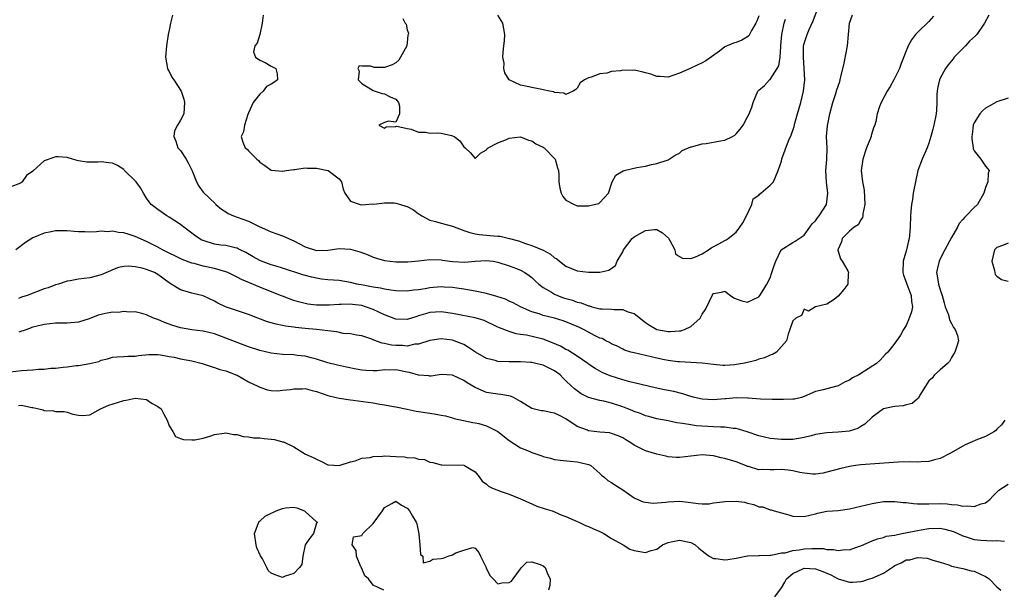
# Model space of a CAD drawing. Units: inches. Extents: x 2526000 to 2529000, y 1539000 to 1542000.
# Drawn here: x 2527615 to 2527788, y 1539681 to 1539782 of the extents above; entities that cross this region are included whole.
import ezdxf

# ---------------------------------------------------------------- set-up
doc = ezdxf.new("R2010")
doc.units = ezdxf.units.IN
doc.header["$MEASUREMENT"] = 0
doc.layers.add('LD25261539_2ft', color=253, linetype='Continuous')

msp = doc.modelspace()

# ---------------------------------------------------------------- linework, layer by layer
at = {"layer": 'LD25261539_2ft'}
for points, elevation in [([(2527775.79, 1539782.21), (2527775, 1539781.31), (2527773, 1539779.35), (2527772.67, 1539779), (2527771.94, 1539778.06), (2527771.36, 1539777), (2527770.14, 1539773.86), (2527769.84, 1539773), (2527768.81, 1539771), (2527768.17, 1539769.83), (2527767.65, 1539769), (2527766.59, 1539767), (2527766.31, 1539766.31), (2527765.89, 1539765), (2527765.65, 1539763.65), (2527765.49, 1539763), (2527765.31, 1539762.69), (2527764.81, 1539761.19), (2527764.8, 1539761), (2527764.71, 1539760.71), (2527764, 1539759), (2527763.35, 1539757), (2527763.09, 1539755), (2527763.28, 1539753), (2527763.57, 1539751.57), (2527763.73, 1539749), (2527763.38, 1539747.38), (2527763.35, 1539747), (2527763.3, 1539746.7), (2527763, 1539746.32), (2527762.54, 1539745.46), (2527761.85, 1539745), (2527761, 1539744.29), (2527759.71, 1539743), (2527759.59, 1539742.41), (2527759, 1539741.14), (2527758.96, 1539741), (2527758.96, 1539740.96), (2527759, 1539740.79), (2527759.43, 1539739.43), (2527759.7, 1539739), (2527760.68, 1539737.32), (2527760.84, 1539737), (2527760.79, 1539736.79), (2527760.68, 1539735), (2527759.99, 1539734.01), (2527759, 1539732.83), (2527758.28, 1539732.28), (2527757, 1539731.47), (2527755.02, 1539730.98), (2527755, 1539730.96), (2527753.79, 1539730.21), (2527753, 1539730.54), (2527752.54, 1539729.46), (2527751.54, 1539729), (2527751, 1539728.49), (2527750.5, 1539727), (2527750.18, 1539726.18), (2527749.87, 1539725), (2527749, 1539723.96), (2527748.1, 1539723), (2527747.42, 1539722.58), (2527747, 1539722.45), (2527746.02, 1539721.98), (2527745, 1539721.73), (2527744.46, 1539721.54), (2527743, 1539721.17), (2527742.17, 1539721), (2527741, 1539720.79), (2527740.77, 1539720.77), (2527739, 1539720.65), (2527738.66, 1539720.66), (2527737, 1539720.78), (2527735, 1539721.03), (2527733, 1539721.15), (2527731, 1539721.25), (2527730.72, 1539721.28), (2527729, 1539721.51), (2527728.39, 1539721.61), (2527727, 1539721.91), (2527723, 1539722.84), (2527722.42, 1539723), (2527721.35, 1539723.35), (2527721, 1539723.5), (2527720.02, 1539724.02), (2527719, 1539724.45), (2527718.67, 1539724.67), (2527718.03, 1539725), (2527717.38, 1539725.38), (2527717, 1539725.48), (2527716.05, 1539725.95), (2527715, 1539726.5), (2527714.09, 1539727), (2527713.36, 1539727.36), (2527713, 1539727.53), (2527711, 1539728.35), (2527710.51, 1539728.51), (2527709, 1539728.95), (2527707, 1539729.46), (2527706.28, 1539729.72), (2527705, 1539730.11), (2527703, 1539730.97), (2527701.67, 1539731.67), (2527701, 1539731.97), (2527700.31, 1539732.31), (2527698.82, 1539732.82), (2527697, 1539733.34), (2527695, 1539733.74), (2527693, 1539734.09), (2527691.74, 1539734.26), (2527691, 1539734.39), (2527689.54, 1539734.46), (2527689, 1539734.51), (2527687, 1539734.33), (2527686.15, 1539734.15), (2527685, 1539733.97), (2527684.09, 1539733.91), (2527683, 1539733.73), (2527681, 1539733.81), (2527680.1, 1539733.9), (2527679, 1539734.09), (2527678.29, 1539734.29), (2527677, 1539734.44), (2527675.22, 1539734.78), (2527674.13, 1539735), (2527673, 1539735.27), (2527671, 1539735.59), (2527669, 1539735.76), (2527667.88, 1539735.88), (2527667, 1539736.01), (2527666.19, 1539736.19), (2527664.62, 1539736.62), (2527661, 1539737.82), (2527659.86, 1539738.14), (2527659, 1539738.4), (2527657.1, 1539739.09), (2527657, 1539739.13), (2527655.81, 1539739.81), (2527654.55, 1539740.55), (2527653.56, 1539741), (2527653.2, 1539741.2), (2527653, 1539741.29), (2527652.65, 1539741.35), (2527651, 1539741.77), (2527650.13, 1539741.87), (2527649, 1539742.05), (2527647, 1539742.65), (2527646.75, 1539742.75), (2527646.31, 1539743), (2527645.53, 1539743.53), (2527645, 1539743.95), (2527643.62, 1539745), (2527643, 1539745.5), (2527641, 1539746.79), (2527640.62, 1539747), (2527639, 1539748.15), (2527637.83, 1539749), (2527637.5, 1539749.5), (2527637, 1539750.11), (2527636.47, 1539751), (2527635.98, 1539751.98), (2527635.21, 1539753), (2527633.1, 1539755.1), (2527633, 1539755.19), (2527631.9, 1539755.9), (2527631, 1539756.31), (2527630.37, 1539756.37), (2527629, 1539756.54), (2527628.47, 1539756.47), (2527627, 1539756.46), (2527626.51, 1539756.51), (2527625, 1539756.72), (2527624.8, 1539756.8), (2527623.99, 1539757), (2527623, 1539757.29), (2527621.45, 1539757.45), (2527621, 1539757.42), (2527620.67, 1539757.33), (2527619, 1539756.72), (2527617.06, 1539754.94), (2527617, 1539754.87), (2527615.88, 1539754.12), (2527615.11, 1539753), (2527615, 1539752.9), (2527614.78, 1539752.78), (2527613, 1539752.09)], 8560), ([(2527785.6, 1539782.4), (2527784.84, 1539781), (2527783.47, 1539779), (2527783.24, 1539778.76), (2527782.19, 1539777.81), (2527781.45, 1539777), (2527779.49, 1539775), (2527779.28, 1539774.72), (2527778.38, 1539773.62), (2527777.95, 1539773), (2527777, 1539771.29), (2527776.86, 1539771), (2527776.55, 1539769.45), (2527776.44, 1539769), (2527776.38, 1539768.38), (2527776.38, 1539767), (2527776.33, 1539765.67), (2527776.26, 1539765), (2527775.85, 1539763), (2527775.7, 1539762.3), (2527775.35, 1539761), (2527775, 1539759.84), (2527774.69, 1539759), (2527773.81, 1539757), (2527773.07, 1539755), (2527772.68, 1539753.32), (2527772.25, 1539751), (2527772.1, 1539749.9), (2527771.92, 1539749), (2527771.8, 1539747.8), (2527771.74, 1539747), (2527771.7, 1539745), (2527771.58, 1539743.58), (2527771.52, 1539743), (2527771.4, 1539742.61), (2527771.04, 1539741), (2527770.48, 1539739), (2527770.42, 1539737), (2527770.54, 1539736.54), (2527771, 1539735.31), (2527771.09, 1539735), (2527771.87, 1539733), (2527771.93, 1539731.93), (2527772.09, 1539731), (2527771.91, 1539730.09), (2527771.53, 1539729), (2527771, 1539727.69), (2527770.54, 1539727), (2527770.01, 1539725.99), (2527769.29, 1539725), (2527769, 1539724.55), (2527767.79, 1539723), (2527767.36, 1539722.64), (2527766.42, 1539721.58), (2527765.77, 1539721), (2527763.66, 1539719.66), (2527762.66, 1539719), (2527761.55, 1539718.45), (2527761, 1539718.06), (2527760.25, 1539717.75), (2527759, 1539717.05), (2527757, 1539716.54), (2527756.34, 1539716.34), (2527755, 1539716.02), (2527753, 1539715.14), (2527752.55, 1539715), (2527751.29, 1539714.71), (2527751, 1539714.68), (2527749.38, 1539714.62), (2527747.36, 1539714.64), (2527745.31, 1539714.69), (2527743.15, 1539714.85), (2527743, 1539714.88), (2527741, 1539714.93), (2527739.24, 1539714.76), (2527739, 1539714.75), (2527737, 1539714.58), (2527735, 1539714.69), (2527733.67, 1539715), (2527733, 1539715.18), (2527731.63, 1539715.63), (2527730.02, 1539716.02), (2527728.35, 1539716.35), (2527726.71, 1539716.71), (2527723, 1539717.58), (2527722.26, 1539717.74), (2527721, 1539718.08), (2527718.79, 1539718.79), (2527717.4, 1539719.4), (2527716.13, 1539720.13), (2527715, 1539720.87), (2527714.83, 1539721), (2527713, 1539722.25), (2527711.32, 1539723.32), (2527711, 1539723.48), (2527710.04, 1539724.04), (2527708.65, 1539724.65), (2527707, 1539725.25), (2527704.04, 1539725.96), (2527703, 1539726.12), (2527702.21, 1539726.21), (2527701, 1539726.6), (2527699.26, 1539727.26), (2527699, 1539727.41), (2527696.57, 1539728.57), (2527695, 1539729.02), (2527692.51, 1539729.49), (2527691, 1539729.81), (2527689, 1539730.12), (2527687, 1539729.98), (2527686.24, 1539729.76), (2527685, 1539729.36), (2527684.71, 1539729.29), (2527683, 1539728.77), (2527681, 1539728.8), (2527679, 1539729.55), (2527677.99, 1539730.01), (2527677, 1539730.51), (2527675.65, 1539731), (2527675, 1539731.2), (2527673.37, 1539731.37), (2527673, 1539731.44), (2527671.36, 1539731.36), (2527671, 1539731.39), (2527669.27, 1539731.27), (2527667.26, 1539731.26), (2527667, 1539731.27), (2527665.46, 1539731.46), (2527665, 1539731.54), (2527663.85, 1539731.85), (2527663, 1539732.11), (2527662.35, 1539732.35), (2527661, 1539732.85), (2527660.66, 1539733), (2527657, 1539734.44), (2527655.19, 1539735.19), (2527653.8, 1539735.8), (2527653, 1539736.23), (2527651.37, 1539737), (2527651, 1539737.15), (2527649, 1539737.73), (2527647, 1539738.17), (2527645.4, 1539738.6), (2527645, 1539738.68), (2527643.31, 1539739.31), (2527639.86, 1539741), (2527639, 1539741.49), (2527637, 1539742.5), (2527635, 1539743.4), (2527633.77, 1539743.77), (2527633, 1539744.03), (2527632.08, 1539744.08), (2527631, 1539744.32), (2527630.22, 1539744.22), (2527629, 1539744.29), (2527628.19, 1539744.19), (2527627, 1539744.14), (2527626.17, 1539744.17), (2527625, 1539744.17), (2527624.26, 1539744.26), (2527623, 1539744.36), (2527622.36, 1539744.36), (2527621, 1539744.39), (2527620.22, 1539744.22), (2527619, 1539743.99), (2527617, 1539743.16), (2527615.66, 1539742.34), (2527613.98, 1539741)], 8562), ([(2527641.62, 1539782.38), (2527641.24, 1539781), (2527641, 1539779.78), (2527640.83, 1539779), (2527640.55, 1539777), (2527640.38, 1539775), (2527640.73, 1539773), (2527640.8, 1539772.8), (2527641, 1539772.46), (2527641.48, 1539771.48), (2527641.83, 1539771), (2527643.15, 1539769), (2527643.59, 1539767.59), (2527643.74, 1539767), (2527643.58, 1539765), (2527643, 1539763.87), (2527642.47, 1539763), (2527641.97, 1539762.03), (2527641.86, 1539761), (2527642.19, 1539760.19), (2527642.57, 1539759), (2527643, 1539758.53), (2527644, 1539757), (2527644.38, 1539756.38), (2527645.07, 1539754.93), (2527645.84, 1539753), (2527646.23, 1539752.23), (2527647, 1539751.19), (2527649.16, 1539749.16), (2527649.27, 1539749), (2527650.22, 1539748.22), (2527651, 1539747.75), (2527651.42, 1539747.42), (2527652.38, 1539747), (2527653, 1539746.81), (2527655, 1539746.08), (2527656.79, 1539745.21), (2527658.45, 1539744.45), (2527659, 1539744.18), (2527661, 1539743.49), (2527663, 1539742.64), (2527665, 1539741.58), (2527667, 1539740.91), (2527669, 1539740.96), (2527671, 1539741.26), (2527673, 1539741.15), (2527674.67, 1539740.67), (2527676.12, 1539740.12), (2527677, 1539739.76), (2527677.57, 1539739.57), (2527679, 1539739.14), (2527679.98, 1539739), (2527681, 1539738.9), (2527683.1, 1539738.9), (2527685, 1539739.07), (2527687, 1539739.35), (2527689, 1539739.26), (2527689.2, 1539739.2), (2527690.49, 1539739), (2527691.06, 1539738.94), (2527693.13, 1539738.87), (2527695, 1539739.03), (2527697, 1539739.12), (2527698.16, 1539739), (2527699, 1539738.88), (2527701, 1539738.23), (2527702.26, 1539737.74), (2527703, 1539737.43), (2527703.77, 1539737), (2527704.5, 1539736.5), (2527705, 1539736.13), (2527705.57, 1539735.57), (2527706.2, 1539735), (2527707, 1539734.41), (2527708.42, 1539733.58), (2527709, 1539733.21), (2527709.48, 1539733), (2527710.59, 1539732.59), (2527711, 1539732.45), (2527712.13, 1539732.13), (2527713, 1539731.81), (2527713.68, 1539731.68), (2527715, 1539731.14), (2527715.13, 1539731.13), (2527715.57, 1539731), (2527717, 1539730.65), (2527717.38, 1539730.62), (2527719, 1539730.56), (2527719.48, 1539730.52), (2527721, 1539730.48), (2527721.88, 1539730.12), (2527723, 1539729.79), (2527725, 1539728.23), (2527725.72, 1539727.72), (2527727, 1539726.97), (2527729, 1539726.61), (2527729.39, 1539726.61), (2527731, 1539726.73), (2527731.25, 1539726.75), (2527731.89, 1539727), (2527733, 1539727.49), (2527734.64, 1539729), (2527734.79, 1539729.21), (2527735, 1539729.66), (2527735.55, 1539730.46), (2527735.84, 1539731), (2527736.76, 1539733), (2527737, 1539733.35), (2527738.43, 1539733.57), (2527739, 1539733.74), (2527740.03, 1539733), (2527740.58, 1539732.58), (2527741, 1539732.38), (2527742.02, 1539732.02), (2527743, 1539731.77), (2527745, 1539732.76), (2527745.18, 1539733), (2527745.91, 1539734.09), (2527746.44, 1539735), (2527747, 1539736.1), (2527747.32, 1539737), (2527747.73, 1539738.27), (2527747.99, 1539739), (2527748.98, 1539741.02), (2527751, 1539742.34), (2527751.43, 1539742.57), (2527752.14, 1539743), (2527753, 1539743.61), (2527754.02, 1539745), (2527754.4, 1539745.6), (2527755, 1539746.13), (2527755.35, 1539746.65), (2527755.68, 1539747), (2527756.93, 1539749), (2527757.16, 1539751), (2527756.94, 1539752.94), (2527756.84, 1539755), (2527756.98, 1539756.98), (2527757.04, 1539759), (2527756.97, 1539761), (2527757.14, 1539762.86), (2527757.13, 1539763), (2527757.16, 1539763.16), (2527757.55, 1539765), (2527758.09, 1539767), (2527758.61, 1539768.61), (2527758.78, 1539769.22), (2527759.27, 1539770.73), (2527759.37, 1539771), (2527759.5, 1539771.5), (2527760.05, 1539773.95), (2527760.65, 1539777), (2527760.8, 1539779), (2527760.98, 1539781), (2527761.54, 1539782.46)], 8558), ([(2527657.62, 1539782.38), (2527657.4, 1539781), (2527657.02, 1539778.98), (2527656.51, 1539777.49), (2527656.13, 1539777), (2527655.92, 1539775.92), (2527656.26, 1539775), (2527657, 1539774.45), (2527657.97, 1539774.03), (2527659, 1539773.43), (2527659.82, 1539773), (2527660.04, 1539772.04), (2527660.15, 1539771), (2527659.45, 1539770.55), (2527659, 1539770.22), (2527658.2, 1539769.8), (2527657.57, 1539769), (2527657, 1539768.5), (2527655.86, 1539767), (2527655, 1539765.16), (2527654.89, 1539764.89), (2527654.3, 1539763), (2527654.15, 1539761.85), (2527653.7, 1539761), (2527654.03, 1539760.03), (2527654.43, 1539759), (2527654.76, 1539758.76), (2527655, 1539758.5), (2527656.49, 1539757), (2527656.77, 1539756.77), (2527657, 1539756.46), (2527657.89, 1539755.89), (2527659, 1539755.08), (2527659.07, 1539755.07), (2527659.71, 1539755), (2527661, 1539754.9), (2527661.08, 1539754.92), (2527661.67, 1539755), (2527663, 1539755.21), (2527663.21, 1539755.21), (2527665, 1539755.49), (2527665.44, 1539755.44), (2527667, 1539755.43), (2527669, 1539755.03), (2527669.08, 1539755), (2527671, 1539753.53), (2527671.42, 1539753), (2527671.73, 1539751.73), (2527672.02, 1539751), (2527673, 1539749.62), (2527674.71, 1539749), (2527675, 1539748.96), (2527675.67, 1539749), (2527676.88, 1539749.12), (2527677.09, 1539749.09), (2527679, 1539749.32), (2527680.71, 1539749.29), (2527681, 1539749.27), (2527681.79, 1539749), (2527682.74, 1539748.74), (2527683, 1539748.65), (2527684.09, 1539748.09), (2527685, 1539747.39), (2527685.25, 1539747.25), (2527685.58, 1539747), (2527687, 1539746.24), (2527687.97, 1539746.03), (2527689, 1539745.73), (2527691, 1539745.21), (2527693, 1539744.44), (2527694.07, 1539744.07), (2527695, 1539743.84), (2527695.71, 1539743.71), (2527697, 1539743.59), (2527697.57, 1539743.57), (2527699, 1539743.44), (2527699.41, 1539743.41), (2527701.02, 1539743.02), (2527702.6, 1539742.6), (2527703.85, 1539742.15), (2527705, 1539741.79), (2527706.95, 1539740.95), (2527708.29, 1539740.29), (2527709, 1539739.62), (2527709.41, 1539739.41), (2527709.88, 1539739), (2527711, 1539738.17), (2527713, 1539737.35), (2527715, 1539737.06), (2527717, 1539737.07), (2527718.56, 1539737.44), (2527719.75, 1539738.25), (2527720.05, 1539739), (2527721, 1539740.66), (2527721.16, 1539741), (2527722.67, 1539743), (2527723, 1539743.29), (2527725, 1539744.46), (2527726.62, 1539744.62), (2527727, 1539744.6), (2527728.05, 1539744.05), (2527729.07, 1539743.07), (2527729.32, 1539742.68), (2527730.21, 1539741), (2527730.31, 1539740.32), (2527731, 1539739.87), (2527731.55, 1539739.55), (2527733, 1539739.51), (2527733.73, 1539739.73), (2527735, 1539740.3), (2527736.14, 1539741), (2527736.63, 1539741.37), (2527737.94, 1539742.06), (2527739, 1539742.7), (2527739.24, 1539742.76), (2527739.6, 1539743), (2527741, 1539744.14), (2527741.69, 1539745), (2527742.19, 1539745.81), (2527742.83, 1539747), (2527743.79, 1539749), (2527744.01, 1539749.99), (2527745, 1539750.66), (2527745.14, 1539750.86), (2527745.37, 1539751), (2527747, 1539752.4), (2527747.6, 1539753), (2527748.44, 1539755), (2527749, 1539756.68), (2527749.09, 1539757.09), (2527750.25, 1539760.25), (2527750.73, 1539761.27), (2527751.22, 1539762.78), (2527751.36, 1539763.36), (2527751.85, 1539765), (2527752.4, 1539767), (2527752.87, 1539769), (2527753.1, 1539771), (2527753.02, 1539773), (2527752.87, 1539775), (2527752.91, 1539777), (2527753, 1539777.41), (2527753.54, 1539779), (2527753.9, 1539779.9), (2527754.59, 1539781.41), (2527755.17, 1539783)], 8556), ([(2527682.21, 1539781.79), (2527682.65, 1539781), (2527682.79, 1539780.79), (2527683, 1539779.83), (2527683.22, 1539779.22), (2527683.19, 1539779), (2527683.13, 1539778.87), (2527683, 1539777.56), (2527682.94, 1539777.06), (2527682.94, 1539777), (2527681.54, 1539774.46), (2527681, 1539774), (2527680.33, 1539773.67), (2527679, 1539773.18), (2527677.16, 1539773.16), (2527677, 1539773.21), (2527676.61, 1539773.39), (2527675, 1539773.41), (2527674.53, 1539773.47), (2527674.3, 1539773), (2527674.5, 1539772.5), (2527674.37, 1539771), (2527675, 1539770.35), (2527677, 1539769.14), (2527678.61, 1539768.61), (2527679, 1539768.54), (2527679.99, 1539767.99), (2527681, 1539767.58), (2527681.46, 1539767), (2527681.64, 1539766.36), (2527681.66, 1539765), (2527681, 1539763.56), (2527679.69, 1539763.69), (2527679, 1539763.48), (2527677.97, 1539763), (2527679, 1539762.5), (2527679.3, 1539762.7), (2527681, 1539762.77), (2527681.19, 1539762.81), (2527683, 1539762.43), (2527683.69, 1539762.31), (2527685, 1539761.79), (2527686.22, 1539761.78), (2527687, 1539761.59), (2527688.37, 1539761.63), (2527689, 1539761.59), (2527690.84, 1539761.16), (2527691, 1539761.14), (2527691.29, 1539761), (2527692.26, 1539760.26), (2527693, 1539759.16), (2527693.25, 1539759), (2527694.14, 1539758.14), (2527695, 1539757.15), (2527695.94, 1539758.06), (2527697, 1539758.65), (2527697.13, 1539758.87), (2527697.28, 1539759), (2527699, 1539759.9), (2527700.49, 1539760.49), (2527701, 1539760.71), (2527703, 1539760.96), (2527704.39, 1539760.39), (2527705, 1539760.23), (2527705.7, 1539759.71), (2527707, 1539759.1), (2527707.13, 1539759), (2527709.07, 1539757), (2527709.49, 1539755.49), (2527709.69, 1539755), (2527709.74, 1539754.26), (2527709.72, 1539753), (2527709.91, 1539751.91), (2527710.17, 1539751), (2527710.43, 1539750.43), (2527711, 1539749.79), (2527712.44, 1539749), (2527712.84, 1539748.84), (2527713, 1539748.81), (2527715, 1539748.78), (2527715.95, 1539749), (2527716.78, 1539749.22), (2527717, 1539749.36), (2527718.5, 1539751), (2527719.12, 1539753), (2527719.81, 1539754.19), (2527721.06, 1539754.94), (2527721.26, 1539755), (2527723.52, 1539755.52), (2527725, 1539755.78), (2527726.09, 1539756.09), (2527727, 1539756.26), (2527729, 1539756.89), (2527729.22, 1539757), (2527730.28, 1539757.72), (2527731, 1539758.05), (2527731.47, 1539758.53), (2527733, 1539759.18), (2527733.16, 1539759.16), (2527735, 1539759.7), (2527735.75, 1539759.75), (2527738.27, 1539760.27), (2527739, 1539760.39), (2527740.38, 1539761), (2527740.76, 1539761.24), (2527741, 1539761.47), (2527741.7, 1539762.3), (2527742.23, 1539763), (2527743, 1539764.49), (2527743.31, 1539765), (2527743.8, 1539766.2), (2527744.03, 1539767), (2527744.86, 1539769), (2527744.92, 1539769.08), (2527745, 1539769.16), (2527745.99, 1539770.01), (2527746.91, 1539771), (2527747, 1539771.07), (2527748.26, 1539773), (2527748.52, 1539773.48), (2527748.79, 1539775), (2527748.89, 1539776.89), (2527748.92, 1539777.08), (2527749.09, 1539779), (2527749.5, 1539781), (2527749.71, 1539781.71)], 8554), ([(2527745, 1539782.28), (2527744.65, 1539781.35), (2527744.46, 1539781), (2527743.72, 1539779.72), (2527743.36, 1539779), (2527743.23, 1539778.77), (2527743, 1539778.57), (2527742, 1539778), (2527741, 1539777.59), (2527740.52, 1539777.48), (2527739, 1539776.79), (2527738.05, 1539776.05), (2527735.66, 1539774.34), (2527735, 1539773.99), (2527733, 1539773.07), (2527732.88, 1539773), (2527731, 1539772.17), (2527729, 1539771.49), (2527727.59, 1539771.59), (2527727, 1539771.58), (2527725.97, 1539771.97), (2527725, 1539772.22), (2527724.39, 1539772.39), (2527723, 1539772.68), (2527722.66, 1539772.66), (2527721, 1539772.7), (2527720.59, 1539772.59), (2527719, 1539772.45), (2527718.18, 1539772.18), (2527717, 1539772.07), (2527715.44, 1539771.44), (2527715, 1539771.36), (2527714.29, 1539771), (2527713.53, 1539770.47), (2527713, 1539769.51), (2527712.71, 1539769.29), (2527712.29, 1539769), (2527711, 1539768.44), (2527710.64, 1539768.64), (2527709, 1539768.79), (2527708.86, 1539768.86), (2527708.1, 1539769), (2527707, 1539769.25), (2527706.73, 1539769.27), (2527705, 1539769.63), (2527704.17, 1539769.83), (2527703, 1539770.07), (2527700.98, 1539771), (2527700.24, 1539772.24), (2527700.05, 1539773), (2527700.07, 1539773.93), (2527699.88, 1539775), (2527699.9, 1539775.9), (2527700.06, 1539777), (2527700.15, 1539777.85), (2527700.23, 1539779), (2527699.89, 1539781), (2527699, 1539782.41)], 8552), ([(2527789, 1539767.78), (2527787, 1539767.12), (2527785.62, 1539766.38), (2527785, 1539766), (2527784.45, 1539765.55), (2527783.98, 1539765), (2527783, 1539763.4), (2527782.84, 1539763), (2527782.63, 1539761.37), (2527782.56, 1539761), (2527782.58, 1539760.58), (2527782.8, 1539759), (2527782.84, 1539758.84), (2527783, 1539758.49), (2527784.18, 1539757), (2527784.51, 1539756.51), (2527785, 1539755.75), (2527785.37, 1539755.37), (2527785.62, 1539755), (2527785.48, 1539754.52), (2527785.38, 1539753), (2527785, 1539752.03), (2527784.7, 1539751), (2527783.57, 1539749), (2527783, 1539748.51), (2527781.59, 1539747), (2527781.26, 1539746.74), (2527781, 1539746.4), (2527780.32, 1539745.68), (2527780.03, 1539745), (2527779, 1539743.22), (2527778.23, 1539741.77), (2527777.84, 1539741), (2527777, 1539739.42), (2527776.81, 1539739), (2527776.45, 1539737.55), (2527776.37, 1539737), (2527776.47, 1539736.47), (2527776.68, 1539735), (2527777, 1539733.95), (2527777.34, 1539733), (2527777.67, 1539731.67), (2527777.9, 1539731), (2527778.46, 1539729.54), (2527778.66, 1539728.66), (2527779, 1539728.02), (2527779.33, 1539727.33), (2527779.62, 1539727), (2527780.05, 1539725.95), (2527780.24, 1539725), (2527779.85, 1539723.85), (2527779.6, 1539723), (2527779.35, 1539722.65), (2527779, 1539722.05), (2527778.65, 1539721.35), (2527778.29, 1539721), (2527777, 1539719.84), (2527776.02, 1539719), (2527775.6, 1539718.4), (2527775, 1539717.91), (2527774.39, 1539717), (2527773.43, 1539715.43), (2527773.25, 1539715), (2527773.15, 1539714.85), (2527773, 1539714.76), (2527772.06, 1539713.94), (2527771, 1539713.72), (2527770.49, 1539713.51), (2527769, 1539713.42), (2527768.67, 1539713.33), (2527766.99, 1539713.01), (2527765, 1539711.54), (2527763.71, 1539710.29), (2527763, 1539709.9), (2527762.46, 1539709.54), (2527760.97, 1539709.03), (2527759, 1539708.85), (2527757, 1539708.79), (2527755, 1539708.45), (2527754.23, 1539708.23), (2527753, 1539707.92), (2527751, 1539707.59), (2527749.58, 1539707.58), (2527749, 1539707.56), (2527747.7, 1539707.7), (2527747, 1539707.75), (2527746.02, 1539708.02), (2527745, 1539708.25), (2527742.95, 1539708.95), (2527741.4, 1539709.4), (2527741, 1539709.5), (2527740.47, 1539709.53), (2527739, 1539709.74), (2527738.26, 1539709.74), (2527737, 1539709.83), (2527733.99, 1539709.99), (2527733, 1539710.15), (2527731.57, 1539710.43), (2527730.53, 1539710.53), (2527729, 1539710.87), (2527727, 1539711.24), (2527725.63, 1539711.63), (2527725, 1539711.76), (2527724.14, 1539712.14), (2527723, 1539712.51), (2527722.67, 1539712.67), (2527721.9, 1539713), (2527721, 1539713.36), (2527719, 1539714.02), (2527717.66, 1539714.34), (2527717, 1539714.44), (2527715, 1539714.98), (2527713.66, 1539715.66), (2527712.49, 1539716.49), (2527711.95, 1539717), (2527711, 1539717.95), (2527710.44, 1539718.44), (2527709.96, 1539719), (2527709, 1539719.69), (2527707, 1539720.67), (2527705.71, 1539721), (2527705, 1539721.16), (2527704.82, 1539721.18), (2527703, 1539721.3), (2527701, 1539721.27), (2527699, 1539721.35), (2527698.51, 1539721.49), (2527697, 1539721.86), (2527695.03, 1539723), (2527693.83, 1539723.83), (2527693, 1539724.31), (2527692.52, 1539724.52), (2527691, 1539725.09), (2527689, 1539725.31), (2527687, 1539725.03), (2527685, 1539724.42), (2527684.37, 1539724.38), (2527683, 1539724.07), (2527682.14, 1539724.14), (2527681, 1539724.13), (2527680.23, 1539724.23), (2527679, 1539724.5), (2527678.56, 1539724.56), (2527677.09, 1539725.09), (2527677, 1539725.15), (2527676.75, 1539725.25), (2527675, 1539725.86), (2527674.03, 1539725.97), (2527673, 1539726.2), (2527671.71, 1539726.29), (2527670.56, 1539726.56), (2527669, 1539726.76), (2527667, 1539726.99), (2527665, 1539727.14), (2527663.31, 1539727.31), (2527663, 1539727.37), (2527661.55, 1539727.55), (2527661, 1539727.7), (2527659.9, 1539727.9), (2527659, 1539728.18), (2527658.36, 1539728.36), (2527656.66, 1539729), (2527655, 1539729.65), (2527650.97, 1539730.97), (2527649.61, 1539731.61), (2527649, 1539731.96), (2527647, 1539732.9), (2527645, 1539733.39), (2527644.42, 1539733.58), (2527643, 1539733.95), (2527641.39, 1539735), (2527641.13, 1539735.13), (2527641, 1539735.22), (2527639, 1539736.67), (2527638.41, 1539737), (2527637, 1539737.57), (2527636.23, 1539737.77), (2527635, 1539738.01), (2527633.86, 1539738.14), (2527633, 1539738.06), (2527632.09, 1539737.91), (2527631, 1539737.47), (2527630.66, 1539737.34), (2527629, 1539736.59), (2527627, 1539736.09), (2527625, 1539735.84), (2527623.57, 1539735.57), (2527623, 1539735.49), (2527621.52, 1539735), (2527621, 1539734.85), (2527619.66, 1539734.34), (2527619, 1539734.12), (2527615.99, 1539733), (2527615, 1539732.67), (2527614.42, 1539732.42)], 8564), ([(2527789, 1539742.2), (2527788.16, 1539741.84), (2527787, 1539741.45), (2527786.77, 1539741.23), (2527786.6, 1539741), (2527786.13, 1539739), (2527786.59, 1539737.41), (2527786.63, 1539737), (2527786.69, 1539736.69), (2527787, 1539736.36), (2527787.8, 1539735.8), (2527789, 1539735.5)], 8566), ([(2527788.38, 1539711), (2527787.8, 1539710.2), (2527787, 1539709.39), (2527786.82, 1539709.18), (2527786.58, 1539709), (2527785, 1539708.09), (2527783.56, 1539707.56), (2527782.24, 1539707), (2527781.38, 1539706.62), (2527781, 1539706.43), (2527778.84, 1539705.16), (2527777, 1539704.22), (2527776.01, 1539704.01), (2527775, 1539703.69), (2527773.64, 1539703.64), (2527773, 1539703.56), (2527771.63, 1539703.63), (2527769.59, 1539703.59), (2527763, 1539703.11), (2527762.08, 1539703), (2527761, 1539702.84), (2527759.5, 1539702.5), (2527757, 1539701.8), (2527756.35, 1539701.65), (2527755, 1539701.48), (2527754.53, 1539701.47), (2527753, 1539701.63), (2527752.26, 1539701.74), (2527751, 1539702.05), (2527750.17, 1539702.17), (2527749, 1539702.27), (2527747.74, 1539702.26), (2527747, 1539702.21), (2527745.7, 1539702.3), (2527745, 1539702.25), (2527743.19, 1539702.81), (2527743, 1539702.85), (2527742.67, 1539703), (2527741, 1539703.64), (2527739, 1539704.25), (2527738.37, 1539704.37), (2527737, 1539704.72), (2527735, 1539704.86), (2527731, 1539704.42), (2527730.44, 1539704.44), (2527729, 1539704.55), (2527728.63, 1539704.63), (2527727, 1539704.99), (2527725, 1539705.57), (2527723.76, 1539706.24), (2527723, 1539706.59), (2527722.41, 1539707), (2527721.53, 1539707.53), (2527721, 1539707.89), (2527720.23, 1539708.23), (2527719, 1539708.67), (2527718.74, 1539708.74), (2527717, 1539708.89), (2527715, 1539709.13), (2527714.78, 1539709.22), (2527713, 1539709.85), (2527711, 1539711.22), (2527709.84, 1539711.84), (2527709, 1539712.25), (2527708.35, 1539712.35), (2527707, 1539712.64), (2527706.65, 1539712.65), (2527705, 1539713.03), (2527703, 1539714.3), (2527701.76, 1539715), (2527701.24, 1539715.24), (2527699.54, 1539715.54), (2527699, 1539715.59), (2527697, 1539715.9), (2527695, 1539716.76), (2527693.6, 1539717.6), (2527693, 1539718), (2527691, 1539718.94), (2527689, 1539719.03), (2527687.22, 1539718.78), (2527687, 1539718.77), (2527686.8, 1539718.8), (2527685, 1539718.95), (2527683.41, 1539719.41), (2527683, 1539719.46), (2527681, 1539719.84), (2527679.81, 1539719.81), (2527679, 1539719.86), (2527677.71, 1539719.71), (2527677, 1539719.69), (2527675.73, 1539719.73), (2527675, 1539719.79), (2527673.98, 1539719.98), (2527672.31, 1539720.31), (2527670.68, 1539720.68), (2527669, 1539721.11), (2527667, 1539721.74), (2527666.04, 1539721.96), (2527665, 1539722.25), (2527663.58, 1539722.42), (2527663, 1539722.52), (2527661, 1539722.6), (2527659, 1539722.79), (2527657, 1539723.25), (2527655, 1539723.91), (2527653, 1539724.66), (2527651, 1539725.48), (2527649, 1539726.23), (2527647, 1539726.71), (2527645, 1539726.92), (2527643, 1539727.25), (2527641.68, 1539727.68), (2527640.21, 1539728.21), (2527639, 1539728.77), (2527638.81, 1539728.81), (2527638.28, 1539729), (2527637, 1539729.57), (2527636.2, 1539729.8), (2527635, 1539730.07), (2527633.94, 1539730.06), (2527633, 1539730.16), (2527632.01, 1539729.99), (2527631, 1539730.01), (2527629.8, 1539729.8), (2527629, 1539729.62), (2527628.52, 1539729.48), (2527626.88, 1539728.88), (2527625, 1539728.26), (2527623, 1539728.07), (2527622.08, 1539728.08), (2527621, 1539728.07), (2527619.97, 1539727.97), (2527619, 1539727.85), (2527617.51, 1539727.51), (2527617, 1539727.37), (2527615.9, 1539727), (2527615.27, 1539726.73), (2527615, 1539726.67), (2527614.51, 1539726.51)], 8566), ([(2527613, 1539719.52), (2527615, 1539719.73), (2527617, 1539719.87), (2527617.97, 1539719.97), (2527619, 1539720), (2527620.14, 1539720.14), (2527621, 1539720.18), (2527622.35, 1539720.35), (2527623, 1539720.4), (2527624.62, 1539720.62), (2527625, 1539720.65), (2527627, 1539720.99), (2527628.64, 1539721.36), (2527629, 1539721.55), (2527630.17, 1539721.83), (2527631, 1539722.08), (2527631.83, 1539722.17), (2527633, 1539722.2), (2527633.74, 1539722.26), (2527635, 1539722.25), (2527635.62, 1539722.38), (2527637.44, 1539722.56), (2527639, 1539722.56), (2527639.47, 1539722.53), (2527641, 1539722.21), (2527641.92, 1539722.08), (2527643, 1539721.83), (2527645, 1539721.48), (2527646.83, 1539721), (2527648.43, 1539720.43), (2527649, 1539720.29), (2527649.94, 1539719.94), (2527651, 1539719.69), (2527651.49, 1539719.49), (2527652.78, 1539719), (2527653, 1539718.9), (2527655, 1539717.77), (2527656.66, 1539717), (2527657, 1539716.81), (2527658.37, 1539716.37), (2527659, 1539716.24), (2527660.19, 1539716.19), (2527661, 1539716.26), (2527662.41, 1539716.41), (2527663, 1539716.54), (2527664.51, 1539716.51), (2527665, 1539716.55), (2527666.22, 1539716.22), (2527667, 1539716.04), (2527669, 1539715.33), (2527670.47, 1539715), (2527671, 1539714.86), (2527673, 1539714.57), (2527673.47, 1539714.53), (2527677, 1539714.04), (2527678.2, 1539713.8), (2527679, 1539713.7), (2527680.61, 1539713.39), (2527681, 1539713.33), (2527683, 1539712.93), (2527684.59, 1539712.59), (2527685, 1539712.55), (2527687, 1539712.22), (2527688.08, 1539712.08), (2527689, 1539711.86), (2527689.73, 1539711.73), (2527691, 1539711.39), (2527691.29, 1539711.29), (2527694.57, 1539710.57), (2527695, 1539710.54), (2527695.61, 1539710.39), (2527697, 1539710.02), (2527699, 1539709.02), (2527701, 1539707.42), (2527703, 1539706.14), (2527704.49, 1539705.51), (2527705, 1539705.31), (2527706.72, 1539704.72), (2527707, 1539704.59), (2527708.29, 1539704.29), (2527709, 1539704.04), (2527709.95, 1539703.95), (2527711.74, 1539703.74), (2527713, 1539703.67), (2527713.51, 1539703.51), (2527715, 1539703.17), (2527715.12, 1539703.12), (2527715.36, 1539703), (2527717, 1539701.6), (2527717.28, 1539701.28), (2527717.67, 1539701), (2527718.36, 1539700.36), (2527719, 1539700.02), (2527719.59, 1539699.59), (2527721, 1539698.69), (2527723, 1539697.31), (2527723.66, 1539697), (2527724.62, 1539696.62), (2527725, 1539696.52), (2527726.38, 1539696.38), (2527728.53, 1539696.53), (2527729, 1539696.61), (2527731, 1539696.69), (2527732.55, 1539696.55), (2527734.31, 1539696.31), (2527735, 1539696.27), (2527736.27, 1539696.27), (2527737, 1539696.4), (2527738.59, 1539696.59), (2527739, 1539696.68), (2527741, 1539696.74), (2527742.51, 1539696.51), (2527743, 1539696.38), (2527744.15, 1539696.15), (2527745, 1539695.74), (2527745.71, 1539695.71), (2527747, 1539695.18), (2527747.17, 1539695.17), (2527747.7, 1539695), (2527749, 1539694.63), (2527750.28, 1539694.28), (2527751, 1539694.09), (2527753, 1539694), (2527755, 1539694.49), (2527755.38, 1539694.62), (2527757, 1539694.93), (2527759, 1539695.09), (2527761, 1539695.37), (2527765, 1539696.33), (2527767, 1539696.63), (2527769, 1539696.67), (2527770.49, 1539696.49), (2527771, 1539696.47), (2527772.29, 1539696.29), (2527773, 1539696.27), (2527774.22, 1539696.22), (2527775, 1539696.27), (2527777, 1539696.29), (2527778.24, 1539696.24), (2527779, 1539696.14), (2527780.05, 1539696.05), (2527781, 1539695.83), (2527781.88, 1539695.88), (2527783, 1539695.75), (2527784.24, 1539696.24), (2527785, 1539696.43), (2527785.73, 1539697), (2527786.32, 1539697.68), (2527787.32, 1539698.68), (2527789, 1539699.69)], 8568), ([(2527614.44, 1539713.56), (2527615, 1539713.62), (2527616.77, 1539713.23), (2527617, 1539713.2), (2527618.03, 1539713), (2527618.79, 1539712.79), (2527619, 1539712.68), (2527620.63, 1539712.63), (2527621, 1539712.52), (2527622.51, 1539712.51), (2527623, 1539712.43), (2527624.05, 1539712.05), (2527625, 1539711.86), (2527625.79, 1539711.79), (2527627, 1539711.93), (2527628.93, 1539713), (2527630.38, 1539713.62), (2527631.9, 1539714.1), (2527633, 1539714.48), (2527633.46, 1539714.54), (2527635, 1539714.9), (2527637, 1539714.61), (2527638.04, 1539713.96), (2527639, 1539713.42), (2527639.6, 1539713), (2527640.08, 1539712.08), (2527640.69, 1539711), (2527641, 1539709.98), (2527641.66, 1539709), (2527642.14, 1539708.14), (2527643, 1539707.78), (2527643.56, 1539707.56), (2527645, 1539707.5), (2527645.52, 1539707.52), (2527647, 1539707.84), (2527648.19, 1539708.19), (2527649, 1539708.47), (2527650.72, 1539708.72), (2527651, 1539708.79), (2527652.44, 1539708.44), (2527653, 1539708.48), (2527654.09, 1539708.09), (2527655, 1539708.08), (2527655.88, 1539707.88), (2527657, 1539707.88), (2527657.77, 1539707.77), (2527659, 1539707.67), (2527659.61, 1539707.61), (2527661, 1539707.19), (2527661.19, 1539707.19), (2527663, 1539706.27), (2527665.07, 1539705), (2527666.44, 1539704.44), (2527667, 1539704.1), (2527667.78, 1539703.78), (2527669, 1539703.13), (2527669.11, 1539703.11), (2527671, 1539703.01), (2527673, 1539703.66), (2527673.84, 1539703.84), (2527675, 1539704.28), (2527676.44, 1539704.44), (2527677, 1539704.6), (2527678.64, 1539704.64), (2527679, 1539704.69), (2527681, 1539704.61), (2527682.52, 1539704.52), (2527683, 1539704.41), (2527684.36, 1539704.36), (2527685, 1539704.1), (2527686.03, 1539704.03), (2527687, 1539703.6), (2527687.52, 1539703.52), (2527689, 1539703.13), (2527689.11, 1539703.11), (2527693, 1539703.04), (2527693.1, 1539703), (2527694.27, 1539702.27), (2527695, 1539701.87), (2527695.7, 1539701), (2527696.21, 1539700.21), (2527697, 1539699.72), (2527697.36, 1539699.36), (2527698.05, 1539699), (2527699.56, 1539698.44), (2527701, 1539697.96), (2527703, 1539697.15), (2527705, 1539696.22), (2527705.85, 1539695.85), (2527707, 1539695.48), (2527707.34, 1539695.34), (2527708.56, 1539695), (2527709, 1539694.86), (2527710.26, 1539694.26), (2527711, 1539693.99), (2527713, 1539693.1), (2527713.27, 1539693), (2527714.42, 1539692.42), (2527715, 1539692.22), (2527715.84, 1539691.84), (2527717, 1539691.34), (2527717.68, 1539691), (2527719, 1539690.15), (2527721.1, 1539689), (2527722.27, 1539688.27), (2527723, 1539687.99), (2527725, 1539687.64), (2527726.02, 1539688.02), (2527727, 1539688.25), (2527728.04, 1539689), (2527729, 1539689.45), (2527729.53, 1539689.53), (2527731, 1539689.85), (2527733, 1539689.41), (2527733.81, 1539689), (2527734.43, 1539688.43), (2527735, 1539687.97), (2527735.56, 1539687.56), (2527736.26, 1539687), (2527737, 1539686.58), (2527737.41, 1539686.59), (2527739, 1539686.38), (2527739.57, 1539686.43), (2527741, 1539686.67), (2527743, 1539687.08), (2527743.07, 1539687.07), (2527745, 1539687.13), (2527745.11, 1539687.11), (2527747, 1539687.19), (2527747.18, 1539687.18), (2527749, 1539687.58), (2527749.63, 1539687.63), (2527751, 1539688.03), (2527752.13, 1539688.13), (2527753, 1539688.3), (2527754.36, 1539688.36), (2527756.34, 1539688.34), (2527757, 1539688.2), (2527758.2, 1539688.2), (2527759, 1539688.02), (2527760.19, 1539688.19), (2527761, 1539688.16), (2527762.77, 1539688.77), (2527763, 1539688.82), (2527765, 1539689.72), (2527765.92, 1539690.08), (2527767, 1539690.32), (2527767.46, 1539690.54), (2527769, 1539690.74), (2527770.22, 1539691), (2527771.16, 1539691.16), (2527773, 1539691.56), (2527773.66, 1539691.66), (2527775, 1539691.92), (2527777, 1539691.94), (2527777.79, 1539691.79), (2527779.34, 1539691.34), (2527781, 1539690.58), (2527781.6, 1539690.4), (2527783, 1539689.98), (2527784.16, 1539689.84), (2527786.3, 1539689.7), (2527787, 1539689.77), (2527788.32, 1539689.68)], 8570), ([(2527678.87, 1539681), (2527677, 1539681.92), (2527676.18, 1539683), (2527675.52, 1539683.52), (2527675, 1539684.82), (2527674.92, 1539684.92), (2527674.91, 1539685), (2527674.85, 1539685.15), (2527674.06, 1539687), (2527674.01, 1539688.01), (2527673.32, 1539689), (2527673.55, 1539690.45), (2527675, 1539690.68), (2527675.1, 1539690.9), (2527675.17, 1539691), (2527677, 1539692.77), (2527678.66, 1539695), (2527679, 1539695.58), (2527680.28, 1539696.28), (2527681, 1539696.72), (2527682, 1539696), (2527683, 1539695.48), (2527683.38, 1539695), (2527683.91, 1539694.09), (2527684.58, 1539693), (2527684.7, 1539692.7), (2527685.04, 1539690.96), (2527685.24, 1539689), (2527685.33, 1539687.33), (2527685.75, 1539687), (2527685.84, 1539685.84), (2527687, 1539686.13), (2527687.53, 1539686.47), (2527689, 1539686.61), (2527689.32, 1539686.68), (2527690.22, 1539687), (2527691, 1539687.26), (2527691.59, 1539687.59), (2527693, 1539688.09), (2527694.55, 1539688.55), (2527695, 1539688.41), (2527695.65, 1539687.65), (2527695.9, 1539687), (2527696.92, 1539685), (2527696.94, 1539684.94), (2527697.59, 1539683.59), (2527698.13, 1539683), (2527699, 1539682.16), (2527699.67, 1539682.33), (2527701, 1539682.36), (2527701.4, 1539682.6), (2527701.67, 1539683), (2527703, 1539684.81), (2527703.16, 1539685), (2527704.07, 1539685.93), (2527705, 1539686.03), (2527706.45, 1539685.55), (2527707, 1539685.29), (2527707.34, 1539685), (2527707.79, 1539683.79), (2527708.22, 1539683), (2527708.16, 1539681.84), (2527707.9, 1539681)], 8572), ([(2527747.86, 1539679.86), (2527749, 1539681.45), (2527749.58, 1539682.43), (2527749.88, 1539683), (2527751, 1539683.98), (2527752.78, 1539684.78), (2527753, 1539684.89), (2527755, 1539684.76), (2527756.29, 1539684.29), (2527757, 1539683.99), (2527757.73, 1539683.73), (2527759, 1539683.04), (2527761, 1539682.41), (2527761.57, 1539682.43), (2527763, 1539682.53), (2527763.37, 1539682.63), (2527764.51, 1539683), (2527765, 1539683.14), (2527767, 1539684.04), (2527768.78, 1539685.22), (2527769, 1539685.35), (2527770.14, 1539685.86), (2527771, 1539686.35), (2527771.63, 1539686.37), (2527773, 1539686.76), (2527774.68, 1539686.68), (2527775.68, 1539686.32), (2527777, 1539685.95), (2527778.52, 1539685.48), (2527779, 1539685.28), (2527781, 1539684.82), (2527782.45, 1539684.45), (2527783, 1539684.35), (2527785, 1539683.46), (2527785.27, 1539683.27), (2527785.61, 1539683), (2527787, 1539681.61), (2527787.72, 1539681)], 8572)]:
    msp.add_lwpolyline(points, dxfattribs=dict(at, elevation=elevation))
at = {"layer": 'LD25261539_2ft', "elevation": 8572}
msp.add_lwpolyline([(2527656.04, 1539691), (2527656.74, 1539692.74), (2527656.82, 1539693), (2527656.89, 1539693.11), (2527657, 1539693.17), (2527657.96, 1539694.04), (2527659, 1539694.62), (2527659.29, 1539694.71), (2527659.91, 1539695), (2527661, 1539695.42), (2527661.53, 1539695.53), (2527663, 1539695.65), (2527663.53, 1539695.53), (2527664.89, 1539695), (2527665, 1539694.92), (2527667, 1539693.04), (2527667.15, 1539693), (2527667, 1539692.81), (2527666.46, 1539691), (2527665.83, 1539690.17), (2527665.01, 1539689), (2527664.59, 1539687), (2527664.44, 1539685.56), (2527664.03, 1539685), (2527663, 1539683.97), (2527661.47, 1539683.47), (2527661, 1539683.25), (2527659.7, 1539683.7), (2527659, 1539684.04), (2527658.49, 1539684.49), (2527658.27, 1539685), (2527657.46, 1539686.54), (2527657.1, 1539687.1), (2527656.46, 1539688.46), (2527656.35, 1539689)], close=True, dxfattribs=at)

doc.saveas('drawing.dxf')
